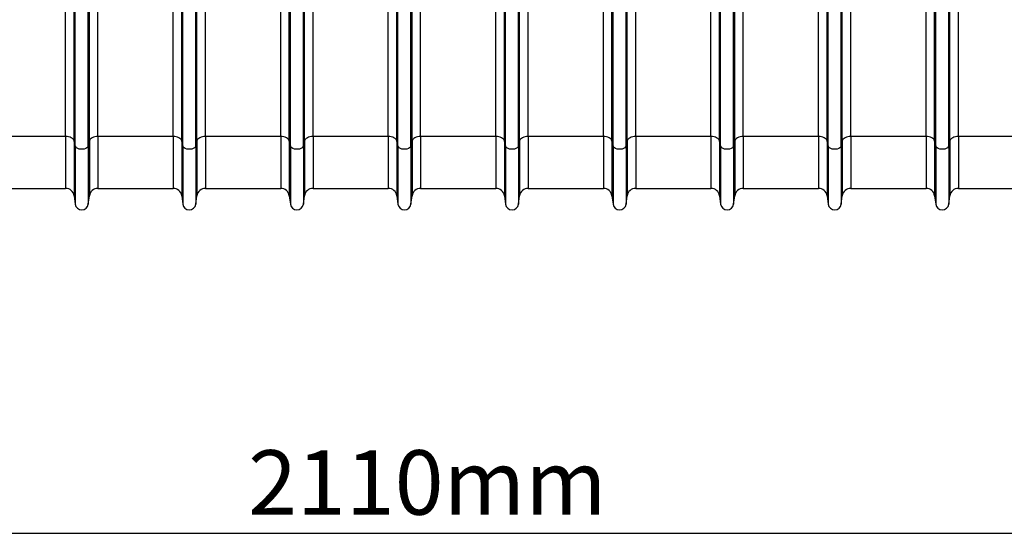
# Model space of a CAD drawing. Units: millimetres. Extents: x 773 to 17139, y 764 to 7801.
# Drawn here: x 4244 to 5160, y 3502 to 3980 of the extents above; entities that cross this region are included whole.
import ezdxf

# ---------------------------------------------------------------- set-up
doc = ezdxf.new("R2010")
doc.units = ezdxf.units.MM
doc.layers.add('ACO_DIMS', color=8, linetype='CONTINUOUS')
doc.layers.add('ACO_DRAINAGE', color=7, linetype='CONTINUOUS')
doc.styles.add('SLDTEXTSTYLE0', font='TXT', dxfattribs={"width": 0.605})

# ---------------------------------------------------------------- blocks, each defined once
blk = doc.blocks.new('ACO_-_32831_-_FRONT')
at = {"layer": 'ACO_DRAINAGE', "linetype": 'Continuous'}
for p, q in [((-207.08, 64.23), (-207.08, 492)), ((-206.05, 59.58), (-206.05, 492)), ((-193.95, 59.58), (-193.95, 492)), ((-192.92, 64.23), (-192.92, 492)), ((-7.08, 64.23), (-7.08, 492)), ((-6.05, 59.58), (-6.05, 492)), ((6.05, 59.58), (6.05, 492)), ((7.08, 64.23), (7.08, 492)), ((192.92, 64.23), (192.92, 492)), ((193.95, 59.58), (193.95, 492)), ((206.05, 59.58), (206.05, 492)), ((207.08, 64.23), (207.08, 492)), ((392.92, 64.23), (392.92, 492)), ((393.95, 59.58), (393.95, 492)), ((406.05, 59.58), (406.05, 492)), ((407.08, 64.23), (407.08, 492)), ((-306.05, 59.58), (-306.05, 235.51)), ((-293.95, 59.58), (-293.95, 235.51)), ((-106.05, 59.58), (-106.05, 235.51)), ((-93.95, 59.58), (-93.95, 235.51)), ((93.95, 59.58), (93.95, 235.51)), ((106.05, 59.58), (106.05, 235.51)), ((293.95, 59.58), (293.95, 235.51)), ((306.05, 59.58), (306.05, 235.51)), ((493.95, 59.58), (493.95, 235.51)), ((506.05, 59.58), (506.05, 235.51)), ((-315.01, 68.4), (-315.01, 192.75)), ((-284.99, 68.4), (-284.99, 192.75)), ((-215.01, 68.4), (-215.01, 193.61)), ((-184.99, 68.4), (-184.99, 193.61)), ((-115.01, 68.4), (-115.01, 192.75)), ((-84.99, 68.4), (-84.99, 192.75)), ((-15.01, 68.4), (-15.01, 193.61)), ((15.01, 68.4), (15.01, 193.61)), ((84.99, 68.4), (84.99, 192.75)), ((115.01, 68.4), (115.01, 192.75)), ((184.99, 68.4), (184.99, 193.61)), ((215.01, 68.4), (215.01, 193.61)), ((284.99, 68.4), (284.99, 192.75)), ((315.01, 68.4), (315.01, 192.75)), ((384.99, 68.4), (384.99, 193.61)), ((415.01, 68.4), (415.01, 193.61)), ((484.99, 68.4), (484.99, 192.75)), ((515.01, 68.4), (515.01, 192.75)), ((-307.08, 64.23), (-307.08, 189.81)), ((-292.92, 64.23), (-292.92, 189.81)), ((-107.08, 64.23), (-107.08, 189.81)), ((-92.92, 64.23), (-92.92, 189.81)), ((92.92, 64.23), (92.92, 189.81)), ((107.08, 64.23), (107.08, 189.81)), ((292.92, 64.23), (292.92, 189.81)), ((307.08, 64.23), (307.08, 189.81)), ((492.92, 64.23), (492.92, 189.81)), ((507.08, 64.23), (507.08, 189.81)), ((-315.01, 68.4), (-384.99, 68.4)), ((-315.01, 68.4), (-315.01, 20)), ((-313.58, 68.32), (-315.01, 68.4)), ((-312.19, 68.09), (-313.58, 68.32)), ((-310.9, 67.72), (-312.19, 68.09)), ((-309.74, 67.21), (-310.9, 67.72)), ((-308.74, 66.59), (-309.74, 67.21)), ((-307.96, 65.87), (-308.74, 66.59)), ((-307.39, 65.07), (-307.96, 65.87)), ((-307.08, 64.23), (-307.39, 65.07)), ((-306.05, 59.58), (-307.08, 64.23)), ((-307.08, 64.23), (-307.08, 13.05)), ((-292.92, 64.23), (-293.95, 59.58)), ((-292.61, 65.07), (-292.92, 64.23)), ((-292.92, 64.23), (-292.92, 13.05)), ((-292.04, 65.87), (-292.61, 65.07)), ((-291.26, 66.59), (-292.04, 65.87)), ((-290.26, 67.21), (-291.26, 66.59)), ((-289.1, 67.72), (-290.26, 67.21)), ((-287.81, 68.09), (-289.1, 67.72)), ((-286.42, 68.32), (-287.81, 68.09)), ((-284.99, 68.4), (-286.42, 68.32)), ((-215.01, 68.4), (-284.99, 68.4)), ((-284.99, 68.4), (-284.99, 20)), ((-215.01, 68.4), (-215.01, 20)), ((-213.58, 68.32), (-215.01, 68.4)), ((-212.19, 68.09), (-213.58, 68.32)), ((-210.9, 67.72), (-212.19, 68.09)), ((-209.74, 67.21), (-210.9, 67.72)), ((-208.74, 66.59), (-209.74, 67.21)), ((-207.96, 65.87), (-208.74, 66.59)), ((-207.39, 65.07), (-207.96, 65.87)), ((-207.08, 64.23), (-207.39, 65.07)), ((-206.05, 59.58), (-207.08, 64.23)), ((-207.08, 64.23), (-207.08, 13.05)), ((-192.92, 64.23), (-193.95, 59.58)), ((-192.61, 65.07), (-192.92, 64.23)), ((-192.92, 64.23), (-192.92, 13.05)), ((-192.04, 65.87), (-192.61, 65.07)), ((-191.26, 66.59), (-192.04, 65.87)), ((-190.26, 67.21), (-191.26, 66.59)), ((-189.1, 67.72), (-190.26, 67.21)), ((-187.81, 68.09), (-189.1, 67.72)), ((-186.42, 68.32), (-187.81, 68.09)), ((-184.99, 68.4), (-186.42, 68.32)), ((-115.01, 68.4), (-184.99, 68.4)), ((-184.99, 68.4), (-184.99, 20)), ((-115.01, 68.4), (-115.01, 20)), ((-113.58, 68.32), (-115.01, 68.4)), ((-112.19, 68.09), (-113.58, 68.32)), ((-110.9, 67.72), (-112.19, 68.09)), ((-109.74, 67.21), (-110.9, 67.72)), ((-108.74, 66.59), (-109.74, 67.21)), ((-107.96, 65.87), (-108.74, 66.59)), ((-107.39, 65.07), (-107.96, 65.87)), ((-107.08, 64.23), (-107.39, 65.07)), ((-106.05, 59.58), (-107.08, 64.23)), ((-107.08, 64.23), (-107.08, 13.05)), ((-92.92, 64.23), (-93.95, 59.58)), ((-92.61, 65.07), (-92.92, 64.23)), ((-92.92, 64.23), (-92.92, 13.05)), ((-92.04, 65.87), (-92.61, 65.07)), ((-91.26, 66.59), (-92.04, 65.87)), ((-90.26, 67.21), (-91.26, 66.59)), ((-89.1, 67.72), (-90.26, 67.21)), ((-87.81, 68.09), (-89.1, 67.72)), ((-86.42, 68.32), (-87.81, 68.09)), ((-84.99, 68.4), (-86.42, 68.32)), ((-15.01, 68.4), (-84.99, 68.4)), ((-84.99, 68.4), (-84.99, 20)), ((-15.01, 68.4), (-15.01, 20)), ((-13.58, 68.32), (-15.01, 68.4)), ((-12.19, 68.09), (-13.58, 68.32)), ((-10.9, 67.72), (-12.19, 68.09)), ((-9.74, 67.21), (-10.9, 67.72)), ((-8.74, 66.59), (-9.74, 67.21)), ((-7.96, 65.87), (-8.74, 66.59)), ((-7.39, 65.07), (-7.96, 65.87)), ((-7.08, 64.23), (-7.39, 65.07)), ((-6.05, 59.58), (-7.08, 64.23)), ((-7.08, 64.23), (-7.08, 13.05)), ((7.08, 64.23), (6.05, 59.58)), ((7.39, 65.07), (7.08, 64.23)), ((7.08, 64.23), (7.08, 13.05)), ((7.96, 65.87), (7.39, 65.07)), ((8.74, 66.59), (7.96, 65.87)), ((9.74, 67.21), (8.74, 66.59)), ((10.9, 67.72), (9.74, 67.21)), ((12.19, 68.09), (10.9, 67.72)), ((13.58, 68.32), (12.19, 68.09)), ((15.01, 68.4), (13.58, 68.32)), ((84.99, 68.4), (15.01, 68.4)), ((15.01, 68.4), (15.01, 20)), ((84.99, 68.4), (84.99, 20)), ((86.42, 68.32), (84.99, 68.4)), ((87.81, 68.09), (86.42, 68.32)), ((89.1, 67.72), (87.81, 68.09)), ((90.26, 67.21), (89.1, 67.72)), ((91.26, 66.59), (90.26, 67.21)), ((92.04, 65.87), (91.26, 66.59)), ((92.61, 65.07), (92.04, 65.87)), ((92.92, 64.23), (92.61, 65.07)), ((93.95, 59.58), (92.92, 64.23)), ((92.92, 64.23), (92.92, 13.05)), ((107.08, 64.23), (106.05, 59.58)), ((107.39, 65.07), (107.08, 64.23)), ((107.08, 64.23), (107.08, 13.05)), ((107.96, 65.87), (107.39, 65.07)), ((108.74, 66.59), (107.96, 65.87)), ((109.74, 67.21), (108.74, 66.59)), ((110.9, 67.72), (109.74, 67.21)), ((112.19, 68.09), (110.9, 67.72)), ((113.58, 68.32), (112.19, 68.09)), ((115.01, 68.4), (113.58, 68.32)), ((184.99, 68.4), (115.01, 68.4)), ((115.01, 68.4), (115.01, 20)), ((184.99, 68.4), (184.99, 20)), ((186.42, 68.32), (184.99, 68.4)), ((187.81, 68.09), (186.42, 68.32)), ((189.1, 67.72), (187.81, 68.09)), ((190.26, 67.21), (189.1, 67.72)), ((191.26, 66.59), (190.26, 67.21)), ((192.04, 65.87), (191.26, 66.59)), ((192.61, 65.07), (192.04, 65.87)), ((192.92, 64.23), (192.61, 65.07)), ((193.95, 59.58), (192.92, 64.23)), ((192.92, 64.23), (192.92, 13.05)), ((207.08, 64.23), (206.05, 59.58)), ((207.39, 65.07), (207.08, 64.23)), ((207.08, 64.23), (207.08, 13.05)), ((207.96, 65.87), (207.39, 65.07)), ((208.74, 66.59), (207.96, 65.87)), ((209.74, 67.21), (208.74, 66.59)), ((210.9, 67.72), (209.74, 67.21)), ((212.19, 68.09), (210.9, 67.72)), ((213.58, 68.32), (212.19, 68.09)), ((215.01, 68.4), (213.58, 68.32)), ((284.99, 68.4), (215.01, 68.4)), ((215.01, 68.4), (215.01, 20)), ((284.99, 68.4), (284.99, 20)), ((286.42, 68.32), (284.99, 68.4)), ((287.81, 68.09), (286.42, 68.32)), ((289.1, 67.72), (287.81, 68.09)), ((290.26, 67.21), (289.1, 67.72)), ((291.26, 66.59), (290.26, 67.21)), ((292.04, 65.87), (291.26, 66.59)), ((292.61, 65.07), (292.04, 65.87)), ((292.92, 64.23), (292.61, 65.07)), ((293.95, 59.58), (292.92, 64.23)), ((292.92, 64.23), (292.92, 13.05)), ((307.08, 64.23), (306.05, 59.58)), ((307.39, 65.07), (307.08, 64.23)), ((307.08, 64.23), (307.08, 13.05)), ((307.96, 65.87), (307.39, 65.07)), ((308.74, 66.59), (307.96, 65.87)), ((309.74, 67.21), (308.74, 66.59)), ((310.9, 67.72), (309.74, 67.21)), ((312.19, 68.09), (310.9, 67.72)), ((313.58, 68.32), (312.19, 68.09)), ((315.01, 68.4), (313.58, 68.32)), ((384.99, 68.4), (315.01, 68.4)), ((315.01, 68.4), (315.01, 20)), ((384.99, 68.4), (384.99, 20)), ((386.42, 68.32), (384.99, 68.4)), ((387.81, 68.09), (386.42, 68.32)), ((389.1, 67.72), (387.81, 68.09)), ((390.26, 67.21), (389.1, 67.72)), ((391.26, 66.59), (390.26, 67.21)), ((392.04, 65.87), (391.26, 66.59)), ((392.61, 65.07), (392.04, 65.87)), ((392.92, 64.23), (392.61, 65.07)), ((393.95, 59.58), (392.92, 64.23)), ((392.92, 64.23), (392.92, 13.05)), ((407.08, 64.23), (406.05, 59.58)), ((407.39, 65.07), (407.08, 64.23)), ((407.08, 64.23), (407.08, 13.05)), ((407.96, 65.87), (407.39, 65.07)), ((408.74, 66.59), (407.96, 65.87)), ((409.74, 67.21), (408.74, 66.59)), ((410.9, 67.72), (409.74, 67.21)), ((412.19, 68.09), (410.9, 67.72)), ((413.58, 68.32), (412.19, 68.09)), ((415.01, 68.4), (413.58, 68.32)), ((484.99, 68.4), (415.01, 68.4)), ((415.01, 68.4), (415.01, 20)), ((484.99, 68.4), (484.99, 20)), ((486.42, 68.32), (484.99, 68.4)), ((487.81, 68.09), (486.42, 68.32)), ((489.1, 67.72), (487.81, 68.09)), ((490.26, 67.21), (489.1, 67.72)), ((491.26, 66.59), (490.26, 67.21)), ((492.04, 65.87), (491.26, 66.59)), ((492.61, 65.07), (492.04, 65.87)), ((492.92, 64.23), (492.61, 65.07)), ((493.95, 59.58), (492.92, 64.23)), ((492.92, 64.23), (492.92, 13.05)), ((507.08, 64.23), (506.05, 59.58)), ((507.39, 65.07), (507.08, 64.23)), ((507.08, 64.23), (507.08, 13.05)), ((507.96, 65.87), (507.39, 65.07)), ((508.74, 66.59), (507.96, 65.87)), ((509.74, 67.21), (508.74, 66.59)), ((510.9, 67.72), (509.74, 67.21)), ((512.19, 68.09), (510.9, 67.72)), ((513.58, 68.32), (512.19, 68.09)), ((515.01, 68.4), (513.58, 68.32)), ((584.99, 68.4), (515.01, 68.4)), ((515.01, 68.4), (515.01, 20)), ((-306.05, 59.58), (-306.05, 5.3)), ((-305.63, 58.66), (-306.05, 59.58)), ((-304.84, 57.83), (-305.63, 58.66)), ((-303.71, 57.16), (-304.84, 57.83)), ((-302.33, 56.68), (-303.71, 57.16)), ((-300.8, 56.43), (-302.33, 56.68)), ((-299.2, 56.43), (-300.8, 56.43)), ((-297.67, 56.68), (-299.2, 56.43)), ((-296.29, 57.16), (-297.67, 56.68)), ((-295.16, 57.83), (-296.29, 57.16)), ((-294.37, 58.66), (-295.16, 57.83)), ((-293.95, 59.58), (-294.37, 58.66)), ((-293.95, 59.58), (-293.95, 5.3)), ((-206.05, 59.58), (-206.05, 5.3)), ((-205.63, 58.66), (-206.05, 59.58)), ((-204.84, 57.83), (-205.63, 58.66)), ((-203.71, 57.16), (-204.84, 57.83)), ((-202.33, 56.68), (-203.71, 57.16)), ((-200.8, 56.43), (-202.33, 56.68)), ((-199.2, 56.43), (-200.8, 56.43)), ((-197.67, 56.68), (-199.2, 56.43)), ((-196.29, 57.16), (-197.67, 56.68)), ((-195.16, 57.83), (-196.29, 57.16)), ((-194.37, 58.66), (-195.16, 57.83)), ((-193.95, 59.58), (-194.37, 58.66)), ((-193.95, 59.58), (-193.95, 5.3)), ((-106.05, 59.58), (-106.05, 5.3)), ((-105.63, 58.66), (-106.05, 59.58)), ((-104.84, 57.83), (-105.63, 58.66)), ((-103.71, 57.16), (-104.84, 57.83)), ((-102.33, 56.68), (-103.71, 57.16)), ((-100.8, 56.43), (-102.33, 56.68)), ((-99.2, 56.43), (-100.8, 56.43)), ((-97.67, 56.68), (-99.2, 56.43)), ((-96.29, 57.16), (-97.67, 56.68)), ((-95.16, 57.83), (-96.29, 57.16)), ((-94.37, 58.66), (-95.16, 57.83)), ((-93.95, 59.58), (-94.37, 58.66)), ((-93.95, 59.58), (-93.95, 5.3)), ((-6.05, 59.58), (-6.05, 5.3)), ((-5.63, 58.66), (-6.05, 59.58)), ((-4.84, 57.83), (-5.63, 58.66)), ((-3.71, 57.16), (-4.84, 57.83)), ((-2.33, 56.68), (-3.71, 57.16)), ((-0.8, 56.43), (-2.33, 56.68)), ((0.8, 56.43), (-0.8, 56.43)), ((2.33, 56.68), (0.8, 56.43)), ((3.71, 57.16), (2.33, 56.68)), ((4.84, 57.83), (3.71, 57.16)), ((5.63, 58.66), (4.84, 57.83)), ((6.05, 59.58), (5.63, 58.66)), ((6.05, 59.58), (6.05, 5.3)), ((93.95, 59.58), (93.95, 5.3)), ((94.37, 58.66), (93.95, 59.58)), ((95.16, 57.83), (94.37, 58.66)), ((96.29, 57.16), (95.16, 57.83)), ((97.67, 56.68), (96.29, 57.16)), ((99.2, 56.43), (97.67, 56.68)), ((100.8, 56.43), (99.2, 56.43)), ((102.33, 56.68), (100.8, 56.43)), ((103.71, 57.16), (102.33, 56.68)), ((104.84, 57.83), (103.71, 57.16)), ((105.63, 58.66), (104.84, 57.83)), ((106.05, 59.58), (105.63, 58.66)), ((106.05, 59.58), (106.05, 5.3)), ((193.95, 59.58), (193.95, 5.3)), ((194.37, 58.66), (193.95, 59.58)), ((195.16, 57.83), (194.37, 58.66)), ((196.29, 57.16), (195.16, 57.83)), ((197.67, 56.68), (196.29, 57.16)), ((199.2, 56.43), (197.67, 56.68)), ((200.8, 56.43), (199.2, 56.43)), ((202.33, 56.68), (200.8, 56.43)), ((203.71, 57.16), (202.33, 56.68)), ((204.84, 57.83), (203.71, 57.16)), ((205.63, 58.66), (204.84, 57.83)), ((206.05, 59.58), (205.63, 58.66)), ((206.05, 59.58), (206.05, 5.3)), ((293.95, 59.58), (293.95, 5.3)), ((294.37, 58.66), (293.95, 59.58)), ((295.16, 57.83), (294.37, 58.66)), ((296.29, 57.16), (295.16, 57.83)), ((297.67, 56.68), (296.29, 57.16)), ((299.2, 56.43), (297.67, 56.68)), ((300.8, 56.43), (299.2, 56.43)), ((302.33, 56.68), (300.8, 56.43)), ((303.71, 57.16), (302.33, 56.68)), ((304.84, 57.83), (303.71, 57.16)), ((305.63, 58.66), (304.84, 57.83)), ((306.05, 59.58), (305.63, 58.66)), ((306.05, 59.58), (306.05, 5.3)), ((393.95, 59.58), (393.95, 5.3)), ((394.37, 58.66), (393.95, 59.58)), ((395.16, 57.83), (394.37, 58.66)), ((396.29, 57.16), (395.16, 57.83)), ((397.67, 56.68), (396.29, 57.16)), ((399.2, 56.43), (397.67, 56.68)), ((400.8, 56.43), (399.2, 56.43)), ((402.33, 56.68), (400.8, 56.43)), ((403.71, 57.16), (402.33, 56.68)), ((404.84, 57.83), (403.71, 57.16)), ((405.63, 58.66), (404.84, 57.83)), ((406.05, 59.58), (405.63, 58.66)), ((406.05, 59.58), (406.05, 5.3)), ((493.95, 59.58), (493.95, 5.3)), ((494.37, 58.66), (493.95, 59.58)), ((495.16, 57.83), (494.37, 58.66)), ((496.29, 57.16), (495.16, 57.83)), ((497.67, 56.68), (496.29, 57.16)), ((499.2, 56.43), (497.67, 56.68)), ((500.8, 56.43), (499.2, 56.43)), ((502.33, 56.68), (500.8, 56.43)), ((503.71, 57.16), (502.33, 56.68)), ((504.84, 57.83), (503.71, 57.16)), ((505.63, 58.66), (504.84, 57.83)), ((506.05, 59.58), (505.63, 58.66)), ((506.05, 59.58), (506.05, 5.3)), ((-384.99, 20), (-315.01, 20)), ((-284.99, 20), (-215.01, 20)), ((-184.99, 20), (-115.01, 20)), ((-84.99, 20), (-15.01, 20)), ((15.01, 20), (84.99, 20)), ((115.01, 20), (184.99, 20)), ((215.01, 20), (284.99, 20)), ((315.01, 20), (384.99, 20)), ((415.01, 20), (484.99, 20)), ((515.01, 20), (584.99, 20)), ((-307.08, 13.05), (-306.05, 5.3)), ((-293.95, 5.3), (-292.92, 13.05)), ((-207.08, 13.05), (-206.05, 5.3)), ((-193.95, 5.3), (-192.92, 13.05)), ((-107.08, 13.05), (-106.05, 5.3)), ((-93.95, 5.3), (-92.92, 13.05)), ((-7.08, 13.05), (-6.05, 5.3)), ((6.05, 5.3), (7.08, 13.05)), ((92.92, 13.05), (93.95, 5.3)), ((106.05, 5.3), (107.08, 13.05)), ((192.92, 13.05), (193.95, 5.3)), ((206.05, 5.3), (207.08, 13.05)), ((292.92, 13.05), (293.95, 5.3)), ((306.05, 5.3), (307.08, 13.05)), ((392.92, 13.05), (393.95, 5.3)), ((406.05, 5.3), (407.08, 13.05)), ((492.92, 13.05), (493.95, 5.3)), ((506.05, 5.3), (507.08, 13.05))]:
    blk.add_line(p, q, dxfattribs=at)
for centre, radius, start, end in [((-315.01, 12), 8, 7.56663, 90), ((-284.99, 12), 8, 90, 172.43337), ((-215.01, 12), 8, 7.56663, 90), ((-184.99, 12), 8, 90, 172.43337), ((-115.01, 12), 8, 7.56663, 90), ((-84.99, 12), 8, 90, 172.43337), ((-15.01, 12), 8, 7.56663, 90), ((15.01, 12), 8, 90, 172.43337), ((84.99, 12), 8, 7.56663, 90), ((115.01, 12), 8, 90, 172.43337), ((184.99, 12), 8, 7.56663, 90), ((215.01, 12), 8, 90, 172.43337), ((284.99, 12), 8, 7.56663, 90), ((315.01, 12), 8, 90, 172.43337), ((384.99, 12), 8, 7.56663, 90), ((415.01, 12), 8, 90, 172.43337), ((484.99, 12), 8, 7.56663, 90), ((515.01, 12), 8, 90, 172.43337), ((-300, 6.1), 6.1, 187.56663, 352.43337), ((-200, 6.1), 6.1, 187.56663, 352.43337), ((-100, 6.1), 6.1, 187.56663, 352.43337), ((0, 6.1), 6.1, 187.56663, 352.43337), ((100, 6.1), 6.1, 187.56663, 352.43337), ((200, 6.1), 6.1, 187.56663, 352.43337), ((300, 6.1), 6.1, 187.56663, 352.43337), ((400, 6.1), 6.1, 187.56663, 352.43337), ((500, 6.1), 6.1, 187.56663, 352.43337)]:
    blk.add_arc(centre, radius, start, end, dxfattribs=at)

msp = doc.modelspace()

# ---------------------------------------------------------------- linework, layer by layer
at = {"layer": 'ACO_DIMS', "color": 3}
msp.add_line((3562.1, 3502.12), (5672.1, 3502.12), dxfattribs=at)

# ---------------------------------------------------------------- block references
at = {"layer": 'ACO_DRAINAGE'}
msp.add_blockref('ACO_-_32831_-_FRONT', (4602.1, 3803.12), dxfattribs=at)

# ---------------------------------------------------------------- texts
at = {"layer": 'ACO_DIMS', "color": 3, "insert": (4456.76, 3579.46), "char_height": 60, "attachment_point": 1, "style": 'SLDTEXTSTYLE0'}
msp.add_mtext('2110mm', dxfattribs=at)

doc.saveas('drawing.dxf')
